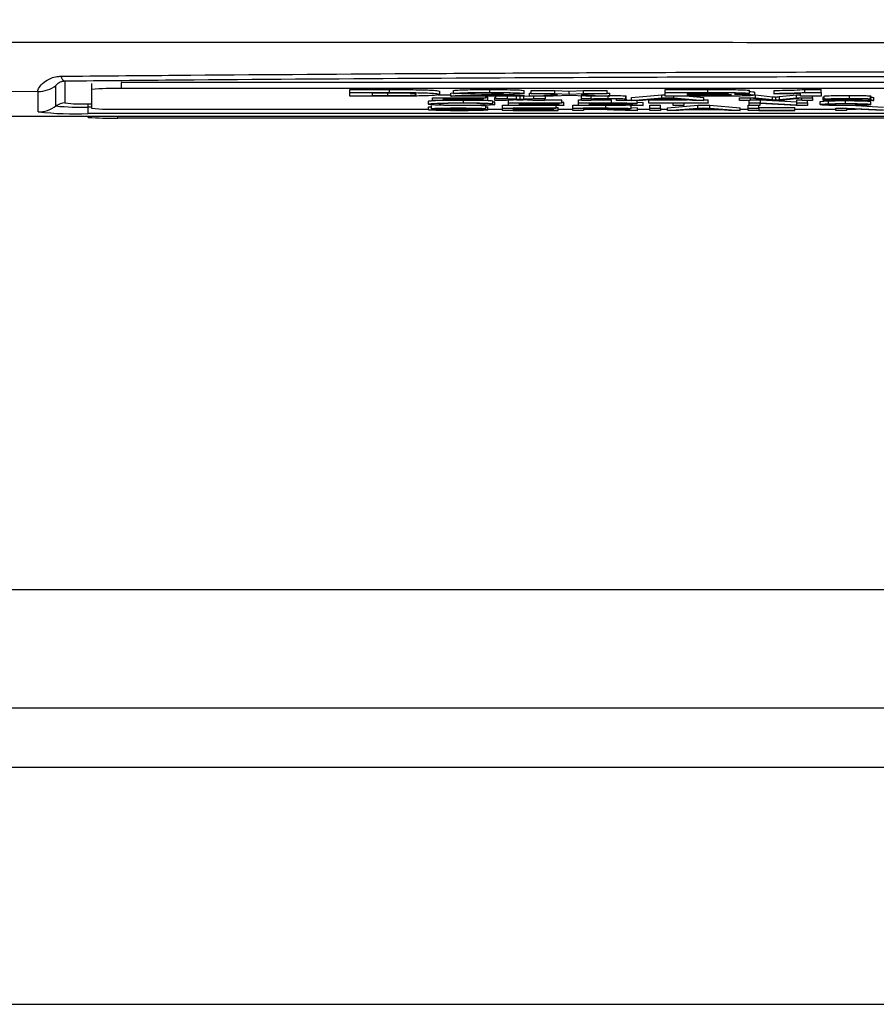
# Model space of a CAD drawing. Units: millimetres. Extents: x -5 to 599, y -5 to 425.
# Drawn here: x 107 to 112, y 237 to 243 of the extents above; entities that cross this region are included whole.
import ezdxf

# ---------------------------------------------------------------- set-up
doc = ezdxf.new("R2010")
doc.units = ezdxf.units.MM
doc.header["$PDSIZE"] = -1
doc.layers.add('DIMENSIONS', color=7, linetype='Continuous')
doc.styles.add('SLDTEXTSTYLE1', font='GOTHIC.TTF', dxfattribs={"width": 0.913})
doc.dimstyles.new('SLDDIMSTYLE3', dxfattribs={"dimtxt": 3.704167, "dimasz": 4.7625, "dimexe": 0, "dimexo": 0.0625, "dimgap": 0.926042, "dimtad": 1, "dimdec": 1, "dimlfac": 6, "dimrnd": 1e-09, "dimzin": 4, "dimdsep": 46, "dimtxsty": 'SLDTEXTSTYLE1', "dimsah": 1, "dimcen": 0.09, "dimadec": 0, "dimazin": 1, "dimtfac": 1, "dimtdec": 1, "dimtofl": 0, "dimtmove": 0, "dimatfit": 3, "dimfxl": 1, "dimfrac": 2, "dimtolj": 1, "dimtzin": 12, "dimarcsym": 0})

# ---------------------------------------------------------------- blocks, each defined once
blk = doc.blocks.new('_D_10')
at = {"layer": 'Defpoints', "color": 0}
for p in [(53.2559, 269.059), (53.2559, 237.3923), (174.0892, 237.3923)]:
    blk.add_point(p, dxfattribs=at)
at = {"layer": 'DIMENSIONS', "color": 0, "lineweight": -2}
for p, q in [((53.3184, 269.059), (174.0892, 269.059)), ((174.0892, 264.2965), (174.0892, 242.1548)), ((53.3184, 237.3923), (174.0892, 237.3923))]:
    blk.add_line(p, q, dxfattribs=at)
at = {"layer": 'DIMENSIONS', "color": 0}
for points in [[(174.883, 264.2965), (173.2955, 264.2965), (174.0892, 269.059)], [(173.2955, 242.1548), (174.883, 242.1548), (174.0892, 237.3923)]]:
    blk.add_solid(points, dxfattribs=at)
at = {"layer": 'DIMENSIONS', "color": 0, "insert": (168.3626, 253.2257), "char_height": 3.704167, "attachment_point": 2, "rotation": 90, "style": 'SLDTEXTSTYLE1'}
blk.add_mtext('\\A1;190.0 [7.48]', dxfattribs=at)

msp = doc.modelspace()

# ---------------------------------------------------------------- linework, layer by layer
at = {"color": 0, "linetype": 'Continuous', "lineweight": 25}
for p, q in [((107.1913, 242.5882), (107.1913, 242.4656)), ((107.5077, 242.5802), (107.5077, 242.5469)), ((117.1743, 242.5802), (107.5077, 242.5802)), ((107.0413, 242.5305), (106.8356, 242.5285)), ((107.0413, 242.4156), (107.0413, 242.5305)), ((107.1413, 242.4489), (107.1413, 242.5638)), ((107.341, 242.5744), (107.341, 242.5411)), ((107.341, 242.5411), (107.341, 242.4364)), ((117.1743, 242.5469), (107.5077, 242.5469)), ((108.7963, 242.5414), (109.0186, 242.5414)), ((108.7963, 242.5248), (108.7963, 242.5414)), ((108.7963, 242.5248), (109.0186, 242.5248)), ((108.7963, 242.5038), (108.7963, 242.5248)), ((108.974, 242.5212), (108.9208, 242.5212)), ((108.9208, 242.5212), (108.9208, 242.5074)), ((109.0089, 242.5074), (109.0089, 242.524)), ((109.0186, 242.5248), (109.0186, 242.5414)), ((109.3022, 242.5141), (109.3022, 242.5307)), ((109.3645, 242.5205), (109.38, 242.5224)), ((109.38, 242.5191), (109.38, 242.5357)), ((109.5833, 242.5248), (109.5833, 242.5414)), ((109.7769, 242.5189), (109.7769, 242.5356)), ((109.8159, 242.5357), (109.95, 242.5357)), ((109.8159, 242.5191), (109.8159, 242.5357)), ((109.95, 242.5357), (110.0312, 242.5317)), ((109.95, 242.5191), (109.95, 242.5357)), ((110.0312, 242.5317), (110.1106, 242.5357)), ((110.0312, 242.5151), (110.0312, 242.5317)), ((110.1106, 242.5357), (110.2439, 242.5357)), ((110.1106, 242.5191), (110.1106, 242.5357)), ((110.2439, 242.5191), (110.2439, 242.5357)), ((110.2439, 242.5213), (110.2595, 242.5205)), ((110.5708, 242.5414), (110.8117, 242.5414)), ((110.5708, 242.5248), (110.5708, 242.5414)), ((110.5708, 242.5248), (110.8117, 242.5248)), ((110.5708, 242.5038), (110.5708, 242.5248)), ((110.7649, 242.5212), (110.6953, 242.5212)), ((110.6953, 242.5212), (110.6953, 242.5166)), ((110.8117, 242.5248), (110.8117, 242.5414)), ((111.0455, 242.5196), (111.0455, 242.5362)), ((111.0767, 242.51), (111.0767, 242.5266)), ((111.1856, 242.5196), (111.1856, 242.5363)), ((111.357, 242.5414), (111.4502, 242.5414)), ((111.357, 242.5248), (111.357, 242.5414)), ((111.357, 242.5248), (111.4502, 242.5248)), ((111.4502, 242.5248), (111.4502, 242.5414)), ((111.4502, 242.5248), (111.4502, 242.5038)), ((109.0252, 242.5038), (108.7963, 242.5038)), ((108.9208, 242.5074), (109.0089, 242.5074)), ((109.2385, 242.4587), (109.2385, 242.4754)), ((109.2605, 242.4949), (109.5623, 242.4949)), ((109.2605, 242.48), (109.2605, 242.4949)), ((109.5733, 242.48), (109.2605, 242.48)), ((109.2915, 242.5116), (109.3645, 242.5116)), ((109.5623, 242.4932), (109.3209, 242.4932)), ((109.3209, 242.4932), (109.3209, 242.4886)), ((109.3209, 242.4886), (109.5459, 242.4886)), ((109.5459, 242.4869), (109.3209, 242.4869)), ((109.3209, 242.4869), (109.3209, 242.4817)), ((109.3209, 242.4817), (109.5733, 242.4817)), ((109.3645, 242.5038), (109.3645, 242.5205)), ((109.7769, 242.5038), (109.3645, 242.5038)), ((109.4968, 242.5185), (109.38, 242.5191)), ((109.4358, 242.4663), (109.4358, 242.48)), ((109.5413, 242.5074), (109.7769, 242.5074)), ((109.5459, 242.4886), (109.5459, 242.4932)), ((109.5459, 242.4886), (109.5459, 242.4869)), ((109.5623, 242.4949), (109.5623, 242.5038)), ((109.5623, 242.4983), (109.5733, 242.4983)), ((109.5623, 242.4949), (109.5623, 242.4932)), ((109.5733, 242.4817), (109.5733, 242.4983)), ((109.5733, 242.4817), (109.5733, 242.48)), ((109.6007, 242.462), (109.6007, 242.4786)), ((109.6007, 242.4727), (109.6117, 242.4726)), ((109.6117, 242.4966), (109.6172, 242.4969)), ((109.6117, 242.48), (109.6117, 242.4966)), ((109.6117, 242.48), (109.7215, 242.4854)), ((109.6775, 242.48), (109.6117, 242.48)), ((109.6117, 242.4559), (109.6117, 242.4726)), ((109.6172, 242.4909), (109.6172, 242.5038)), ((109.7215, 242.4854), (109.6172, 242.4909)), ((109.6172, 242.4909), (109.683, 242.4909)), ((109.7535, 242.4837), (109.6775, 242.48)), ((109.683, 242.4909), (109.683, 242.5038)), ((109.683, 242.4909), (109.7337, 242.4882)), ((109.6886, 242.4661), (109.6886, 242.4805)), ((109.6886, 242.4661), (109.9904, 242.4661)), ((109.6886, 242.4512), (109.6886, 242.4661)), ((109.7337, 242.4882), (109.7337, 242.5038)), ((109.7337, 242.4828), (109.7724, 242.4828)), ((109.765, 242.4831), (109.7535, 242.4837)), ((109.7537, 242.5038), (109.7553, 242.5038)), ((109.7553, 242.5038), (109.7569, 242.5038)), ((109.7553, 242.4871), (109.7553, 242.5038)), ((109.8258, 242.48), (109.765, 242.4831)), ((109.7763, 242.4881), (109.7763, 242.5038)), ((109.7763, 242.4881), (109.8312, 242.4909)), ((109.7769, 242.5074), (109.7769, 242.5038)), ((109.7769, 242.5048), (109.8081, 242.5064)), ((109.8969, 242.4909), (109.7872, 242.4854)), ((109.7872, 242.4854), (109.8916, 242.48)), ((109.8081, 242.5205), (109.8159, 242.5209)), ((109.8081, 242.5038), (109.8081, 242.5205)), ((109.8081, 242.5038), (109.9649, 242.5117)), ((109.9414, 242.5038), (109.8081, 242.5038)), ((109.8159, 242.5191), (109.95, 242.5191)), ((109.9649, 242.5117), (109.8159, 242.5191)), ((109.8916, 242.48), (109.8258, 242.48)), ((109.8312, 242.4909), (109.8312, 242.5038)), ((109.8312, 242.4909), (109.8969, 242.4909)), ((109.8916, 242.48), (109.8916, 242.4906)), ((109.8916, 242.4828), (109.9904, 242.4828)), ((109.8969, 242.4909), (109.8969, 242.5038)), ((110.0323, 242.5084), (109.9414, 242.5038)), ((109.95, 242.5191), (110.0312, 242.5151)), ((109.9904, 242.4661), (109.9904, 242.4828)), ((109.9904, 242.4695), (110.0014, 242.4695)), ((109.9904, 242.4661), (109.9904, 242.4644)), ((110.0014, 242.4529), (110.0014, 242.4695)), ((110.0312, 242.5151), (110.1106, 242.5191)), ((110.1253, 242.5038), (110.0323, 242.5084)), ((110.0837, 242.4828), (110.1001, 242.4828)), ((110.0837, 242.4661), (110.0837, 242.4828)), ((110.0837, 242.4512), (110.0837, 242.4661)), ((110.0837, 242.4661), (110.2694, 242.4661)), ((110.2439, 242.5191), (110.0986, 242.5117)), ((110.0986, 242.5117), (110.2595, 242.5038)), ((110.1001, 242.4909), (110.1001, 242.5051)), ((110.1001, 242.48), (110.1001, 242.4909)), ((110.1001, 242.4909), (110.155, 242.4909)), ((110.155, 242.48), (110.1001, 242.48)), ((110.1106, 242.5191), (110.2439, 242.5191)), ((110.2595, 242.5038), (110.1253, 242.5038)), ((110.155, 242.4909), (110.155, 242.5038)), ((110.155, 242.4909), (110.155, 242.4894)), ((110.155, 242.4858), (110.155, 242.48)), ((110.155, 242.4828), (110.2694, 242.4828)), ((110.2503, 242.4911), (110.2503, 242.5038)), ((110.2595, 242.5038), (110.2595, 242.5205)), ((110.2694, 242.4661), (110.2694, 242.4828)), ((110.2977, 242.48), (110.2977, 242.4865)), ((110.3526, 242.48), (110.2977, 242.48)), ((110.3498, 242.4884), (110.3498, 242.5051)), ((110.3526, 242.4866), (110.3526, 242.5033)), ((110.3526, 242.4866), (110.3526, 242.48)), ((110.3818, 242.4966), (110.5518, 242.5116)), ((110.3818, 242.48), (110.3818, 242.4966)), ((110.3818, 242.48), (110.5518, 242.4949)), ((110.4459, 242.48), (110.3818, 242.48)), ((110.413, 242.4621), (110.413, 242.4787)), ((110.413, 242.4699), (110.448, 242.4678)), ((110.4946, 242.4846), (110.4459, 242.48)), ((110.448, 242.4512), (110.448, 242.4678)), ((110.4788, 242.4828), (110.6961, 242.4828)), ((110.4788, 242.4661), (110.4788, 242.4828)), ((110.4788, 242.4661), (110.8136, 242.4661)), ((110.4788, 242.4644), (110.4788, 242.4661)), ((110.6771, 242.4846), (110.4946, 242.4846)), ((110.5566, 242.4904), (110.5128, 242.4863)), ((110.5128, 242.4863), (110.6589, 242.4863)), ((110.5518, 242.5116), (110.5708, 242.5116)), ((110.5518, 242.4949), (110.5518, 242.5116)), ((110.5518, 242.4949), (110.6199, 242.4949)), ((110.7763, 242.5038), (110.5708, 242.5038)), ((110.6589, 242.4863), (110.6173, 242.4902)), ((110.6199, 242.4949), (110.6199, 242.5038)), ((110.6199, 242.4949), (110.7898, 242.48)), ((110.7258, 242.48), (110.6771, 242.4846)), ((110.6953, 242.5166), (110.7748, 242.5166)), ((110.7903, 242.5131), (110.6953, 242.5131)), ((110.6953, 242.5131), (110.6953, 242.5074)), ((110.6953, 242.5074), (110.8043, 242.5074)), ((110.7077, 242.5038), (110.7898, 242.4966)), ((110.7898, 242.48), (110.7258, 242.48)), ((110.7898, 242.48), (110.7898, 242.4966)), ((110.7898, 242.4828), (110.8136, 242.4828)), ((110.8136, 242.4661), (110.8136, 242.4828)), ((110.8136, 242.4661), (110.8136, 242.4644)), ((110.9892, 242.48), (110.9892, 242.4949)), ((110.9892, 242.4949), (111.08, 242.4949)), ((111.0495, 242.48), (110.9892, 242.48)), ((111.0441, 242.4661), (111.0441, 242.48)), ((111.0441, 242.4661), (111.1079, 242.4661)), ((111.0441, 242.4512), (111.0441, 242.4661)), ((111.1631, 242.48), (111.0495, 242.4926)), ((111.0495, 242.4926), (111.0495, 242.48)), ((111.0495, 242.4828), (111.1079, 242.4828)), ((111.0767, 242.5116), (111.08, 242.5116)), ((111.08, 242.5116), (111.1757, 242.5011)), ((111.08, 242.4949), (111.08, 242.5116)), ((111.08, 242.4949), (111.1757, 242.4844)), ((111.1079, 242.4828), (111.313, 242.4716)), ((111.1079, 242.4661), (111.1079, 242.4828)), ((111.1079, 242.4661), (111.313, 242.455)), ((111.2262, 242.48), (111.1631, 242.48)), ((111.1757, 242.4844), (111.1757, 242.5011)), ((111.1856, 242.5161), (111.1856, 242.5196)), ((111.195, 242.4822), (111.195, 242.4989)), ((111.216, 242.5013), (111.3107, 242.5116)), ((111.216, 242.4846), (111.216, 242.5013)), ((111.216, 242.4846), (111.3107, 242.4949)), ((111.3404, 242.4926), (111.2262, 242.48)), ((111.3107, 242.5116), (111.3335, 242.5116)), ((111.3107, 242.4949), (111.3107, 242.5116)), ((111.3107, 242.4949), (111.4008, 242.4949)), ((111.313, 242.4828), (111.3404, 242.4828)), ((111.313, 242.4661), (111.313, 242.4828)), ((111.313, 242.4661), (111.3733, 242.4661)), ((111.313, 242.455), (111.313, 242.4661)), ((111.3335, 242.5038), (111.3335, 242.5191)), ((111.4502, 242.5038), (111.3335, 242.5038)), ((111.3404, 242.48), (111.3404, 242.4926)), ((111.4008, 242.48), (111.3404, 242.48)), ((111.3733, 242.4661), (111.3733, 242.48)), ((111.3733, 242.4661), (111.3733, 242.4512)), ((111.4008, 242.4949), (111.4008, 242.5038)), ((111.4008, 242.4949), (111.4008, 242.48)), ((111.4447, 242.4566), (111.4447, 242.4733)), ((111.4611, 242.4829), (111.4611, 242.4995)), ((111.4666, 242.4878), (111.4666, 242.5045)), ((111.5215, 242.4876), (111.4666, 242.4878)), ((111.4917, 242.4611), (111.4917, 242.4777)), ((111.5875, 242.4623), (111.5875, 242.4789)), ((111.6084, 242.4911), (111.6084, 242.5077)), ((111.6694, 242.4869), (111.6694, 242.4874)), ((111.6694, 242.4846), (111.6697, 242.4851)), ((111.7465, 242.48), (111.6916, 242.48)), ((111.7274, 242.4887), (111.7274, 242.5053)), ((111.73, 242.487), (111.73, 242.5037)), ((111.73, 242.487), (111.73, 242.4847)), ((111.73, 242.4568), (111.73, 242.4734)), ((111.7465, 242.48), (111.7465, 242.4966)), ((107.3226, 242.4426), (107.3226, 242.461)), ((107.3226, 242.461), (107.341, 242.461)), ((107.3226, 242.4058), (107.3226, 242.4426)), ((107.341, 242.4426), (107.3226, 242.4426)), ((107.5077, 242.4306), (109.2385, 242.4306)), ((109.2385, 242.4442), (109.255, 242.4442)), ((109.2385, 242.4275), (109.2385, 242.4442)), ((109.2385, 242.4275), (109.2989, 242.4275)), ((109.255, 242.4334), (109.255, 242.4501)), ((109.5623, 242.4331), (109.502, 242.4331)), ((109.6007, 242.462), (109.5404, 242.4615)), ((109.5514, 242.4564), (109.5514, 242.4616)), ((109.5514, 242.4564), (109.6117, 242.4559)), ((109.5623, 242.4331), (109.5623, 242.4497)), ((109.5733, 242.4266), (109.5733, 242.4433)), ((109.5733, 242.4306), (109.6556, 242.4306)), ((109.6556, 242.454), (109.6886, 242.454)), ((109.6556, 242.4373), (109.6556, 242.454)), ((109.6556, 242.4224), (109.6556, 242.4373)), ((109.6556, 242.4373), (109.9575, 242.4373)), ((109.9684, 242.4224), (109.6556, 242.4224)), ((110.0014, 242.4512), (109.6886, 242.4512)), ((109.9575, 242.4356), (109.716, 242.4356)), ((109.716, 242.4356), (109.716, 242.431)), ((109.716, 242.431), (109.941, 242.431)), ((109.941, 242.4293), (109.716, 242.4293)), ((109.716, 242.4293), (109.716, 242.4241)), ((109.716, 242.4241), (109.9684, 242.4241)), ((109.9904, 242.4644), (109.7489, 242.4644)), ((109.7489, 242.4644), (109.7489, 242.4598)), ((109.7489, 242.4598), (109.9739, 242.4598)), ((109.9739, 242.4581), (109.7489, 242.4581)), ((109.7489, 242.4581), (109.7489, 242.4529)), ((109.7489, 242.4529), (110.0014, 242.4529)), ((109.941, 242.431), (109.941, 242.4356)), ((109.941, 242.431), (109.941, 242.4293)), ((109.9575, 242.4373), (109.9575, 242.4512)), ((109.9575, 242.4407), (109.9684, 242.4407)), ((109.9575, 242.4373), (109.9575, 242.4356)), ((109.9684, 242.4241), (109.9684, 242.4407)), ((109.9684, 242.4306), (110.0508, 242.4306)), ((109.9684, 242.4241), (109.9684, 242.4224)), ((109.9739, 242.4598), (109.9739, 242.4644)), ((109.9739, 242.4598), (109.9739, 242.4581)), ((110.0014, 242.4529), (110.0014, 242.4512)), ((110.0508, 242.454), (110.0837, 242.454)), ((110.0508, 242.4373), (110.0508, 242.454)), ((110.0508, 242.4224), (110.0508, 242.4373)), ((110.0508, 242.4373), (110.2365, 242.4373)), ((110.1111, 242.4224), (110.0508, 242.4224)), ((110.144, 242.4512), (110.0837, 242.4512)), ((110.2387, 242.4356), (110.1111, 242.4356)), ((110.1111, 242.4356), (110.1111, 242.4308)), ((110.1111, 242.4308), (110.2258, 242.4308)), ((110.1729, 242.4291), (110.1111, 242.4291)), ((110.1111, 242.4291), (110.1111, 242.4224)), ((110.2716, 242.4644), (110.144, 242.4644)), ((110.144, 242.4644), (110.144, 242.4596)), ((110.144, 242.4596), (110.2587, 242.4596)), ((110.2059, 242.4579), (110.144, 242.4579)), ((110.144, 242.4579), (110.144, 242.4512)), ((110.144, 242.454), (110.2365, 242.454)), ((110.2258, 242.4308), (110.2258, 242.4356)), ((110.2365, 242.4373), (110.2365, 242.454)), ((110.2587, 242.4596), (110.2587, 242.4644)), ((110.3459, 242.4224), (110.2926, 242.4255)), ((110.3788, 242.4512), (110.3255, 242.4543)), ((110.3449, 242.4265), (110.4151, 242.4224)), ((110.4151, 242.4224), (110.3459, 242.4224)), ((110.3719, 242.4515), (110.38, 242.4499)), ((110.3778, 242.4553), (110.448, 242.4512)), ((110.448, 242.4512), (110.3788, 242.4512)), ((110.38, 242.4333), (110.38, 242.4499)), ((110.38, 242.4411), (110.4151, 242.439)), ((110.4151, 242.4224), (110.4151, 242.439)), ((110.4151, 242.4306), (110.4843, 242.4306)), ((110.616, 242.4644), (110.4788, 242.4644)), ((110.4843, 242.454), (110.5447, 242.454)), ((110.4843, 242.4373), (110.4843, 242.454)), ((110.4843, 242.4373), (110.5447, 242.4373)), ((110.4843, 242.4224), (110.4843, 242.4373)), ((110.5447, 242.4224), (110.4843, 242.4224)), ((110.5447, 242.4373), (110.5447, 242.454)), ((110.5447, 242.4373), (110.5447, 242.4224)), ((110.5447, 242.4306), (110.5849, 242.4306)), ((110.5849, 242.439), (110.7548, 242.454)), ((110.5849, 242.4224), (110.5849, 242.439)), ((110.5849, 242.4224), (110.7548, 242.4373)), ((110.6489, 242.4224), (110.5849, 242.4224)), ((110.616, 242.4512), (110.616, 242.4644)), ((110.6764, 242.4512), (110.616, 242.4512)), ((110.6976, 242.427), (110.6489, 242.4224)), ((110.8136, 242.4644), (110.6764, 242.4644)), ((110.6764, 242.4644), (110.6764, 242.4512)), ((110.8801, 242.427), (110.6976, 242.427)), ((110.7596, 242.4328), (110.7158, 242.4287)), ((110.7158, 242.4287), (110.8619, 242.4287)), ((110.7548, 242.454), (110.8229, 242.454)), ((110.7548, 242.4373), (110.7548, 242.454)), ((110.7548, 242.4373), (110.8229, 242.4373)), ((110.8619, 242.4287), (110.8203, 242.4326)), ((110.8229, 242.454), (110.9929, 242.439)), ((110.8229, 242.4373), (110.8229, 242.454)), ((110.8229, 242.4373), (110.9929, 242.4224)), ((110.9288, 242.4224), (110.8801, 242.427)), ((110.9929, 242.4224), (110.9288, 242.4224)), ((110.9929, 242.4224), (110.9929, 242.439)), ((110.9929, 242.4306), (111.0386, 242.4306)), ((111.0386, 242.454), (111.0441, 242.454)), ((111.0386, 242.4373), (111.0386, 242.454)), ((111.0386, 242.4373), (111.0989, 242.4373)), ((111.0386, 242.4224), (111.0386, 242.4373)), ((111.302, 242.4224), (111.0386, 242.4224)), ((111.1044, 242.4512), (111.0441, 242.4512)), ((111.0989, 242.4373), (111.0989, 242.4512)), ((111.0989, 242.4407), (111.302, 242.4407)), ((111.0989, 242.4373), (111.0989, 242.4241)), ((111.0989, 242.4241), (111.302, 242.4241)), ((111.3095, 242.4512), (111.1044, 242.4623)), ((111.1044, 242.4623), (111.1044, 242.4512)), ((111.302, 242.4241), (111.302, 242.4407)), ((111.302, 242.4306), (111.5325, 242.4306)), ((111.302, 242.4241), (111.302, 242.4224)), ((111.3733, 242.4512), (111.3095, 242.4512)), ((111.5325, 242.4373), (111.5963, 242.4373)), ((111.5325, 242.4224), (111.5325, 242.4373)), ((111.5928, 242.4224), (111.5325, 242.4224)), ((111.7979, 242.4224), (111.5928, 242.4335)), ((111.5928, 242.4335), (111.5928, 242.4224)), ((111.5928, 242.4306), (111.6464, 242.4306)), ((111.5963, 242.4373), (111.8014, 242.4262)), ((111.644, 242.4514), (111.8014, 242.4428)), ((106.7944, 242.3923), (117.8507, 242.3923)), ((106.7946, 242.3923), (117.8505, 242.3923)), ((117.3226, 242.4058), (107.3226, 242.4058)), ((107.3226, 242.3847), (107.3226, 242.3923)), ((107.4892, 242.3804), (107.4892, 242.3923)), ((117.1559, 242.3804), (107.4892, 242.3804)), ((158.0892, 239.7257), (46.4226, 239.7257)), ((158.0892, 239.059), (46.4226, 239.059)), ((158.0892, 238.7257), (46.4226, 238.7257))]:
    msp.add_line(p, q, dxfattribs=at)
for centre, radius, start, end in [((107.2073, 242.6239), 0.0392, 191.4311, 245.757), ((107.0413, 242.6972), 0.1667, 269.9983, 306.8507), ((107.4661, 241.3487), 1.199, 88.0109, 95.9867), ((107.1913, 242.3822), 0.0834, 89.9983, 126.8507), ((107.2898, 243.4051), 0.9447, 264.0133, 271.9891), ((107.0413, 242.5823), 0.1667, 269.9983, 306.8507), ((107.2523, 244.4283), 2.0238, 264.0133, 271.9891), ((107.2773, 243.7462), 1.3044, 264.0133, 271.9891), ((107.4661, 243.6289), 1.199, 264.0133, 271.9891), ((107.4476, 243.9754), 1.5955, 265.5056, 271.4954)]:
    msp.add_arc(centre, radius, start, end, dxfattribs=at)
for points, knots in [([(106.7172, 242.808), (107.1124, 242.8082), (107.9029, 242.8086), (109.1106, 242.8081), (110.3342, 242.8073), (111.6507, 242.8066), (112.9681, 242.8066), (114.2778, 242.8073), (115.5022, 242.808), (116.7211, 242.8086), (117.5257, 242.8082), (117.928, 242.808)], [0, 0, 0, 0, 0.107841, 0.215668, 0.324819, 0.433958, 0.564023, 0.672254, 0.780496, 0.890241, 1, 1, 1, 1]), ([(107.169, 242.6161), (107.3851, 242.6181), (108.0347, 242.6238), (109.1305, 242.6317), (110.6146, 242.639), (112.2717, 242.642), (114.0843, 242.6388), (115.8262, 242.6302), (116.9446, 242.6207), (117.4762, 242.6161)], [0, 0, 0, 0, 0.06413, 0.192792, 0.32143, 0.494985, 0.669011, 0.84267, 1, 1, 1, 1]), ([(107.0413, 242.5305), (107.0405, 242.5311), (107.0373, 242.5339), (107.0432, 242.5504), (107.0688, 242.5805), (107.1053, 242.6038), (107.1411, 242.6146), (107.1613, 242.6157), (107.169, 242.6161)], [0, 0, 0, 0, 0.097717, 0.397725, 0.634931, 0.82649, 0.93421, 1, 1, 1, 1]), ([(107.1913, 242.5882), (107.1862, 242.5877), (107.179, 242.587), (107.1676, 242.5838), (107.1559, 242.5783), (107.1457, 242.5704), (107.1417, 242.5655), (107.1413, 242.5641), (107.1413, 242.5638)], [0, 0, 0, 0, 0.094869, 0.1361553, 0.3211658, 0.5696487, 0.8947263, 1, 1, 1, 1]), ([(117.4539, 242.5882), (116.9242, 242.5927), (115.8105, 242.6022), (114.0762, 242.6108), (112.2722, 242.614), (110.6228, 242.611), (109.1451, 242.6036), (108.0537, 242.5959), (107.4066, 242.5901), (107.1913, 242.5882)], [0, 0, 0, 0, 0.157443, 0.331029, 0.504983, 0.678465, 0.807125, 0.935809, 1, 1, 1, 1]), ([(109.0693, 242.521), (109.0516, 242.5211), (109.0199, 242.5212), (108.988, 242.5212), (108.974, 242.5212)], [0, 0, 0, 0, 0.559752, 1, 1, 1, 1]), ([(109.0186, 242.5414), (109.0645, 242.5414), (109.1557, 242.5413), (109.2573, 242.5383), (109.2981, 242.5344), (109.3008, 242.532), (109.3022, 242.5307)], [0, 0, 0, 0, 0.280516, 0.558298, 0.778782, 1, 1, 1, 1]), ([(109.0186, 242.5248), (109.0645, 242.5247), (109.1557, 242.5247), (109.2573, 242.5216), (109.2981, 242.5178), (109.3008, 242.5153), (109.3022, 242.5141)], [0, 0, 0, 0, 0.280516, 0.558298, 0.778782, 1, 1, 1, 1]), ([(109.1699, 242.5142), (109.1694, 242.5158), (109.1687, 242.5181), (109.1199, 242.5204), (109.0862, 242.5208), (109.0693, 242.521)], [0, 0, 0, 0, 0.560182, 0.780101, 1, 1, 1, 1]), ([(109.38, 242.5357), (109.3853, 242.5366), (109.3958, 242.5385), (109.4689, 242.5411), (109.5399, 242.5413), (109.5833, 242.5414)], [0, 0, 0, 0, 0.281265, 0.560565, 1, 1, 1, 1]), ([(109.38, 242.5191), (109.3853, 242.52), (109.3958, 242.5219), (109.4689, 242.5244), (109.5399, 242.5246), (109.5833, 242.5248)], [0, 0, 0, 0, 0.281265, 0.560565, 1, 1, 1, 1]), ([(109.5808, 242.5215), (109.5681, 242.5215), (109.5427, 242.5214), (109.5047, 242.5204), (109.4998, 242.5192), (109.4968, 242.5185)], [0, 0, 0, 0, 0.2814149, 0.5607359, 1, 1, 1, 1]), ([(109.6602, 242.5187), (109.6595, 242.5192), (109.658, 242.52), (109.6368, 242.521), (109.6089, 242.5214), (109.5902, 242.5215), (109.5808, 242.5215)], [0, 0, 0, 0, 0.280349, 0.558515, 0.779047, 1, 1, 1, 1]), ([(109.5833, 242.5414), (109.6103, 242.5414), (109.6641, 242.5413), (109.7297, 242.5398), (109.7698, 242.5378), (109.7746, 242.5363), (109.7769, 242.5356)], [0, 0, 0, 0, 0.280767, 0.559545, 0.779936, 1, 1, 1, 1]), ([(109.5833, 242.5248), (109.6103, 242.5247), (109.6641, 242.5246), (109.7297, 242.5232), (109.7698, 242.5211), (109.7746, 242.5197), (109.7769, 242.5189)], [0, 0, 0, 0, 0.280767, 0.5595449, 0.7799363, 1, 1, 1, 1]), ([(110.9288, 242.519), (110.9281, 242.5193), (110.9269, 242.5198), (110.9118, 242.5206), (110.8902, 242.5211), (110.8397, 242.5212), (110.7981, 242.5212), (110.7649, 242.5212)], [0, 0, 0, 0, 0.124773, 0.249236, 0.373749, 0.498711, 1, 1, 1, 1]), ([(110.8117, 242.5414), (110.8663, 242.5415), (110.9483, 242.5415), (111.0197, 242.5393), (111.0426, 242.5376), (111.0445, 242.5367), (111.0455, 242.5362)], [0, 0, 0, 0, 0.499726, 0.748942, 0.874458, 1, 1, 1, 1]), ([(110.8117, 242.5248), (110.8663, 242.5248), (110.9483, 242.5249), (111.0197, 242.5226), (111.0426, 242.5209), (111.0445, 242.52), (111.0455, 242.5196)], [0, 0, 0, 0, 0.499726, 0.748942, 0.874458, 1, 1, 1, 1]), ([(111.0455, 242.5298), (111.0481, 242.5297), (111.0614, 242.5293), (111.0732, 242.5282), (111.0755, 242.5271), (111.0767, 242.5266)], [0, 0, 0, 0, 0.104557, 0.551978, 1, 1, 1, 1]), ([(111.1856, 242.5363), (111.2263, 242.5369), (111.2988, 242.538), (111.3392, 242.5404), (111.357, 242.5414)], [0, 0, 0, 0, 0.561037, 1, 1, 1, 1]), ([(111.1856, 242.5196), (111.2263, 242.5202), (111.2988, 242.5214), (111.3392, 242.5237), (111.357, 242.5248)], [0, 0, 0, 0, 0.561037, 1, 1, 1, 1]), ([(109.0089, 242.5074), (109.0342, 242.5074), (109.0721, 242.5074), (109.1192, 242.5081), (109.1691, 242.5101), (109.1695, 242.5124), (109.1699, 242.5142)], [0, 0, 0, 0, 0.2511807, 0.3764788, 0.5014446, 1, 1, 1, 1]), ([(109.3022, 242.5141), (109.2992, 242.5126), (109.2934, 242.5096), (109.2298, 242.5058), (109.1271, 242.504), (109.0592, 242.5039), (109.0252, 242.5038)], [0, 0, 0, 0, 0.280642, 0.559472, 0.779057, 1, 1, 1, 1]), ([(109.2385, 242.4754), (109.2394, 242.4765), (109.2408, 242.4782), (109.269, 242.4795), (109.2786, 242.48)], [0, 0, 0, 0, 0.659444, 1, 1, 1, 1]), ([(109.2385, 242.4587), (109.2409, 242.4598), (109.2455, 242.462), (109.2932, 242.4646), (109.3632, 242.4661), (109.4116, 242.4662), (109.4358, 242.4663)], [0, 0, 0, 0, 0.280492, 0.55957, 0.779615, 1, 1, 1, 1]), ([(109.3645, 242.5038), (109.3706, 242.5049), (109.383, 242.5069), (109.4475, 242.5099), (109.5035, 242.5117), (109.5377, 242.5128)], [0, 0, 0, 0, 0.279473, 0.559274, 1, 1, 1, 1]), ([(109.4358, 242.4663), (109.4567, 242.4662), (109.4986, 242.4661), (109.55, 242.4651), (109.5844, 242.4636), (109.5953, 242.4625), (109.6007, 242.462)], [0, 0, 0, 0, 0.280081, 0.559449, 0.779549, 1, 1, 1, 1]), ([(109.5377, 242.5128), (109.5566, 242.5134), (109.5902, 242.5145), (109.6203, 242.5157), (109.6336, 242.5162)], [0, 0, 0, 0, 0.5602, 1, 1, 1, 1]), ([(109.6381, 242.5109), (109.6263, 242.5105), (109.607, 242.5099), (109.5805, 242.509), (109.5583, 242.5083), (109.547, 242.5077), (109.5413, 242.5074)], [0, 0, 0, 0, 0.340053, 0.560089, 0.780125, 1, 1, 1, 1]), ([(109.5665, 242.4809), (109.5719, 242.4806), (109.5883, 242.48), (109.5958, 242.4792), (109.6007, 242.4786)], [0, 0, 0, 0, 0.332979, 1, 1, 1, 1]), ([(109.6336, 242.5162), (109.6418, 242.5166), (109.6564, 242.5174), (109.659, 242.5183), (109.6602, 242.5187)], [0, 0, 0, 0, 0.560032, 1, 1, 1, 1]), ([(109.7769, 242.5189), (109.774, 242.518), (109.7681, 242.5162), (109.7177, 242.5134), (109.6683, 242.5118), (109.6381, 242.5109)], [0, 0, 0, 0, 0.279259, 0.559231, 1, 1, 1, 1]), ([(109.7337, 242.4882), (109.7377, 242.488), (109.7449, 242.4876), (109.7521, 242.4873), (109.7553, 242.4871)], [0, 0, 0, 0, 0.559998, 1, 1, 1, 1]), ([(109.7553, 242.4871), (109.7592, 242.4873), (109.7662, 242.4876), (109.7732, 242.488), (109.7763, 242.4881)], [0, 0, 0, 0, 0.56, 1, 1, 1, 1]), ([(110.155, 242.4894), (110.1614, 242.4896), (110.1743, 242.4902), (110.2068, 242.4909), (110.2338, 242.491), (110.2503, 242.4911)], [0, 0, 0, 0, 0.280554, 0.560815, 1, 1, 1, 1]), ([(110.235, 242.4893), (110.2258, 242.4893), (110.2075, 242.4893), (110.1826, 242.4888), (110.1564, 242.4877), (110.1556, 242.4866), (110.155, 242.4858)], [0, 0, 0, 0, 0.187273, 0.374362, 0.56054, 1, 1, 1, 1]), ([(110.2977, 242.4865), (110.2976, 242.4869), (110.2975, 242.4876), (110.2862, 242.4887), (110.2611, 242.4893), (110.2437, 242.4893), (110.235, 242.4893)], [0, 0, 0, 0, 0.28168, 0.559785, 0.779587, 1, 1, 1, 1]), ([(110.2503, 242.5077), (110.2631, 242.5077), (110.2886, 242.5076), (110.3215, 242.507), (110.342, 242.5061), (110.3472, 242.5054), (110.3498, 242.5051)], [0, 0, 0, 0, 0.280216, 0.559971, 0.779636, 1, 1, 1, 1]), ([(110.2503, 242.4911), (110.2631, 242.491), (110.2886, 242.491), (110.3215, 242.4904), (110.342, 242.4895), (110.3472, 242.4888), (110.3498, 242.4884)], [0, 0, 0, 0, 0.280216, 0.559971, 0.779636, 1, 1, 1, 1]), ([(110.2694, 242.4661), (110.2891, 242.4661), (110.3283, 242.4661), (110.3811, 242.4653), (110.4083, 242.4637), (110.4114, 242.4626), (110.413, 242.4621)], [0, 0, 0, 0, 0.281671, 0.559202, 0.779411, 1, 1, 1, 1]), ([(110.3398, 242.4824), (110.3559, 242.4823), (110.373, 242.4821), (110.3813, 242.4816), (110.3818, 242.4816)], [0, 0, 0, 0, 0.941564, 1, 1, 1, 1]), ([(110.3498, 242.5051), (110.3508, 242.5048), (110.3526, 242.5042), (110.3526, 242.5036), (110.3526, 242.5033)], [0, 0, 0, 0, 0.559791, 1, 1, 1, 1]), ([(110.3498, 242.4884), (110.3508, 242.4881), (110.3526, 242.4875), (110.3526, 242.4869), (110.3526, 242.4866)], [0, 0, 0, 0, 0.559791, 1, 1, 1, 1]), ([(110.5858, 242.4932), (110.5817, 242.4926), (110.5744, 242.4917), (110.562, 242.4908), (110.5566, 242.4904)], [0, 0, 0, 0, 0.559915, 1, 1, 1, 1]), ([(110.6173, 242.4902), (110.6114, 242.4908), (110.6009, 242.4918), (110.5904, 242.4927), (110.5858, 242.4932)], [0, 0, 0, 0, 0.560002, 1, 1, 1, 1]), ([(110.7748, 242.5166), (110.7914, 242.5166), (110.8208, 242.5166), (110.8503, 242.5167), (110.8632, 242.5167)], [0, 0, 0, 0, 0.560066, 1, 1, 1, 1]), ([(110.9465, 242.5041), (110.9148, 242.504), (110.8582, 242.5038), (110.8013, 242.5038), (110.7763, 242.5038)], [0, 0, 0, 0, 0.559786, 1, 1, 1, 1]), ([(110.9444, 242.5102), (110.9439, 242.5105), (110.943, 242.511), (110.9319, 242.5119), (110.9139, 242.5125), (110.8671, 242.5132), (110.8244, 242.5131), (110.7903, 242.5131)], [0, 0, 0, 0, 0.125168, 0.250022, 0.374839, 0.499742, 1, 1, 1, 1]), ([(110.8043, 242.5074), (110.8362, 242.5073), (110.8762, 242.5072), (110.9184, 242.508), (110.9339, 242.5086), (110.9432, 242.5093), (110.944, 242.5099), (110.9444, 242.5102)], [0, 0, 0, 0, 0.50018, 0.624975, 0.74991, 0.874826, 1, 1, 1, 1]), ([(110.8632, 242.5167), (110.8727, 242.5167), (110.8916, 242.5169), (110.9146, 242.5174), (110.9272, 242.5182), (110.9283, 242.5187), (110.9288, 242.519)], [0, 0, 0, 0, 0.280529, 0.55997, 0.779715, 1, 1, 1, 1]), ([(111.0767, 242.51), (111.0749, 242.5092), (111.0715, 242.5077), (111.0377, 242.5059), (110.9953, 242.5046), (110.9628, 242.5043), (110.9465, 242.5041)], [0, 0, 0, 0, 0.280043, 0.559673, 0.779965, 1, 1, 1, 1]), ([(111.0455, 242.5196), (111.0442, 242.519), (111.0415, 242.518), (111.0151, 242.5163), (110.9821, 242.5155), (110.962, 242.5151)], [0, 0, 0, 0, 0.280844, 0.561549, 1, 1, 1, 1]), ([(110.962, 242.5151), (110.9797, 242.5149), (111.015, 242.5144), (111.0531, 242.5131), (111.0739, 242.5115), (111.0757, 242.5105), (111.0767, 242.51)], [0, 0, 0, 0, 0.280055, 0.559635, 0.77967, 1, 1, 1, 1]), ([(111.1757, 242.5011), (111.1793, 242.5007), (111.1859, 242.4999), (111.1922, 242.4992), (111.195, 242.4989)], [0, 0, 0, 0, 0.560002, 1, 1, 1, 1]), ([(111.1757, 242.4844), (111.1793, 242.484), (111.1859, 242.4833), (111.1922, 242.4825), (111.195, 242.4822)], [0, 0, 0, 0, 0.5600019, 1, 1, 1, 1]), ([(111.3335, 242.5191), (111.3083, 242.5183), (111.2633, 242.5171), (111.2094, 242.5164), (111.1856, 242.5161)], [0, 0, 0, 0, 0.559758, 1, 1, 1, 1]), ([(111.195, 242.4989), (111.1988, 242.4993), (111.2057, 242.5001), (111.2128, 242.5009), (111.216, 242.5013)], [0, 0, 0, 0, 0.5599969, 1, 1, 1, 1]), ([(111.195, 242.4822), (111.1988, 242.4827), (111.2057, 242.4835), (111.2128, 242.4843), (111.216, 242.4846)], [0, 0, 0, 0, 0.559997, 1, 1, 1, 1]), ([(111.4447, 242.4733), (111.4459, 242.4742), (111.4481, 242.4759), (111.4784, 242.4772), (111.4917, 242.4777)], [0, 0, 0, 0, 0.560963, 1, 1, 1, 1]), ([(111.4611, 242.4829), (111.4623, 242.4833), (111.4647, 242.4841), (111.4888, 242.4853), (111.5168, 242.4857), (111.5338, 242.486)], [0, 0, 0, 0, 0.280458, 0.560983, 1, 1, 1, 1]), ([(111.5635, 242.4798), (111.5492, 242.4798), (111.5206, 242.4799), (111.4851, 242.4806), (111.4641, 242.4817), (111.4621, 242.4825), (111.4611, 242.4829)], [0, 0, 0, 0, 0.280815, 0.55969, 0.779696, 1, 1, 1, 1]), ([(111.4666, 242.5045), (111.4716, 242.5051), (111.4817, 242.5063), (111.5358, 242.5076), (111.5808, 242.5077), (111.6084, 242.5077)], [0, 0, 0, 0, 0.28043, 0.559303, 1, 1, 1, 1]), ([(111.4666, 242.4878), (111.4716, 242.4884), (111.4817, 242.4896), (111.5358, 242.4909), (111.5808, 242.491), (111.6084, 242.4911)], [0, 0, 0, 0, 0.28043, 0.559303, 1, 1, 1, 1]), ([(111.4917, 242.4777), (111.508, 242.4781), (111.537, 242.4788), (111.5721, 242.4789), (111.5875, 242.4789)], [0, 0, 0, 0, 0.559033, 1, 1, 1, 1]), ([(111.5871, 242.4845), (111.5715, 242.4845), (111.5519, 242.4844), (111.5312, 242.484), (111.5228, 242.4837), (111.5171, 242.4834), (111.5164, 242.4831), (111.516, 242.483)], [0, 0, 0, 0, 0.50028, 0.625326, 0.750269, 0.875147, 1, 1, 1, 1]), ([(111.516, 242.483), (111.5166, 242.4828), (111.5178, 242.4824), (111.5274, 242.482), (111.5463, 242.4816), (111.5638, 242.4815), (111.576, 242.4815)], [0, 0, 0, 0, 0.186565, 0.373467, 0.560613, 1, 1, 1, 1]), ([(111.5985, 242.4893), (111.5891, 242.4893), (111.5705, 242.4893), (111.5446, 242.489), (111.5287, 242.4884), (111.5239, 242.4879), (111.5215, 242.4876)], [0, 0, 0, 0, 0.280855, 0.559751, 0.7795, 1, 1, 1, 1]), ([(111.5338, 242.486), (111.5422, 242.486), (111.5571, 242.4861), (111.5723, 242.4862), (111.5789, 242.4862)], [0, 0, 0, 0, 0.559918, 1, 1, 1, 1]), ([(111.6752, 242.4813), (111.6564, 242.4808), (111.623, 242.4799), (111.5817, 242.4798), (111.5635, 242.4798)], [0, 0, 0, 0, 0.5599714, 1, 1, 1, 1]), ([(111.576, 242.4815), (111.5953, 242.4816), (111.6298, 242.4817), (111.6517, 242.4827), (111.6613, 242.4831)], [0, 0, 0, 0, 0.559758, 1, 1, 1, 1]), ([(111.5789, 242.4862), (111.5961, 242.4863), (111.6267, 242.4864), (111.6564, 242.4867), (111.6694, 242.4869)], [0, 0, 0, 0, 0.560185, 1, 1, 1, 1]), ([(111.6697, 242.4851), (111.6545, 242.485), (111.6273, 242.4847), (111.5994, 242.4846), (111.5871, 242.4845)], [0, 0, 0, 0, 0.55976, 1, 1, 1, 1]), ([(111.5875, 242.4789), (111.61, 242.4788), (111.655, 242.4787), (111.7039, 242.4771), (111.7273, 242.4753), (111.7291, 242.474), (111.73, 242.4734)], [0, 0, 0, 0, 0.2795556, 0.5586004, 0.7789908, 1, 1, 1, 1]), ([(111.6555, 242.4888), (111.6456, 242.489), (111.6279, 242.4893), (111.6075, 242.4893), (111.5985, 242.4893)], [0, 0, 0, 0, 0.557871, 1, 1, 1, 1]), ([(111.6084, 242.5077), (111.637, 242.5077), (111.6768, 242.5076), (111.7178, 242.5065), (111.7242, 242.5057), (111.7274, 242.5053)], [0, 0, 0, 0, 0.5592531, 0.7791951, 1, 1, 1, 1]), ([(111.6084, 242.4911), (111.637, 242.491), (111.6768, 242.4909), (111.7178, 242.4898), (111.7242, 242.4891), (111.7274, 242.4887)], [0, 0, 0, 0, 0.559253, 0.779195, 1, 1, 1, 1]), ([(111.6697, 242.4873), (111.6695, 242.4876), (111.6691, 242.4882), (111.6597, 242.4886), (111.6555, 242.4888)], [0, 0, 0, 0, 0.561903, 1, 1, 1, 1]), ([(111.6613, 242.4831), (111.6641, 242.4833), (111.6692, 242.4838), (111.6693, 242.4843), (111.6694, 242.4846)], [0, 0, 0, 0, 0.558995, 1, 1, 1, 1]), ([(111.6694, 242.4869), (111.6695, 242.4869), (111.6695, 242.4871), (111.6696, 242.4872), (111.6697, 242.4873)], [0, 0, 0, 0, 0.560023, 1, 1, 1, 1]), ([(111.6916, 242.48), (111.6873, 242.4802), (111.6795, 242.4806), (111.6765, 242.4811), (111.6752, 242.4813)], [0, 0, 0, 0, 0.559697, 1, 1, 1, 1]), ([(111.7274, 242.5053), (111.7283, 242.505), (111.73, 242.5045), (111.73, 242.5039), (111.73, 242.5037)], [0, 0, 0, 0, 0.559817, 1, 1, 1, 1]), ([(111.7274, 242.4887), (111.7283, 242.4884), (111.73, 242.4878), (111.73, 242.4873), (111.73, 242.487)], [0, 0, 0, 0, 0.559817, 1, 1, 1, 1]), ([(111.73, 242.5014), (111.7301, 242.5008), (111.7302, 242.4999), (111.7313, 242.4987), (111.7349, 242.4976), (111.7426, 242.4969), (111.7465, 242.4966)], [0, 0, 0, 0, 0.340206, 0.560339, 0.780175, 1, 1, 1, 1]), ([(111.73, 242.4847), (111.7301, 242.4842), (111.7302, 242.4833), (111.7313, 242.482), (111.7349, 242.4809), (111.7426, 242.4803), (111.7465, 242.48)], [0, 0, 0, 0, 0.340206, 0.560339, 0.780175, 1, 1, 1, 1]), ([(109.437, 242.451), (109.4049, 242.4511), (109.3409, 242.4512), (109.2733, 242.4535), (109.2438, 242.4561), (109.2403, 242.4579), (109.2385, 242.4587)], [0, 0, 0, 0, 0.279955, 0.558088, 0.778912, 1, 1, 1, 1]), ([(109.4178, 242.4222), (109.3929, 242.4222), (109.3432, 242.4223), (109.2805, 242.4236), (109.2453, 242.4255), (109.2408, 242.4269), (109.2385, 242.4275)], [0, 0, 0, 0, 0.280814, 0.559563, 0.77962, 1, 1, 1, 1]), ([(109.255, 242.4334), (109.2564, 242.4339), (109.2593, 242.4348), (109.2807, 242.436), (109.327, 242.4372), (109.372, 242.4374), (109.4036, 242.4375)], [0, 0, 0, 0, 0.187029, 0.374124, 0.56114, 1, 1, 1, 1]), ([(109.3182, 242.4302), (109.3086, 242.4304), (109.2894, 242.4307), (109.2618, 242.4318), (109.2576, 242.4328), (109.255, 242.4334)], [0, 0, 0, 0, 0.281445, 0.562273, 1, 1, 1, 1]), ([(109.4329, 242.4646), (109.4177, 242.4645), (109.3875, 242.4645), (109.3471, 242.4637), (109.3056, 242.4618), (109.3017, 242.46), (109.2989, 242.4588)], [0, 0, 0, 0, 0.187223, 0.373906, 0.560736, 1, 1, 1, 1]), ([(109.2989, 242.4588), (109.3001, 242.458), (109.3025, 242.4564), (109.3274, 242.4542), (109.3771, 242.4529), (109.4132, 242.4528), (109.4313, 242.4527)], [0, 0, 0, 0, 0.281245, 0.560716, 0.780138, 1, 1, 1, 1]), ([(109.2989, 242.4275), (109.3013, 242.427), (109.3062, 242.4258), (109.3379, 242.4246), (109.3768, 242.424), (109.4024, 242.4239), (109.4152, 242.4239)], [0, 0, 0, 0, 0.280632, 0.558674, 0.779197, 1, 1, 1, 1]), ([(109.406, 242.4358), (109.3944, 242.4358), (109.3711, 242.4357), (109.3402, 242.4353), (109.3191, 242.4345), (109.3166, 242.4339), (109.3154, 242.4335)], [0, 0, 0, 0, 0.28129, 0.56082, 0.78068, 1, 1, 1, 1]), ([(109.3154, 242.4335), (109.3161, 242.4333), (109.3174, 242.4328), (109.3267, 242.4324), (109.3307, 242.4322)], [0, 0, 0, 0, 0.559617, 1, 1, 1, 1]), ([(109.4673, 242.4285), (109.4504, 242.4287), (109.4226, 242.429), (109.3831, 242.4294), (109.3499, 242.4297), (109.3288, 242.43), (109.3182, 242.4302)], [0, 0, 0, 0, 0.339939, 0.560025, 0.780082, 1, 1, 1, 1]), ([(109.3307, 242.4322), (109.3617, 242.4318), (109.4171, 242.4311), (109.474, 242.4305), (109.499, 242.4302)], [0, 0, 0, 0, 0.558382, 1, 1, 1, 1]), ([(109.4036, 242.4375), (109.4248, 242.4374), (109.4671, 242.4374), (109.5219, 242.4364), (109.5554, 242.4348), (109.56, 242.4337), (109.5623, 242.4331)], [0, 0, 0, 0, 0.280797, 0.560151, 0.779877, 1, 1, 1, 1]), ([(109.502, 242.4331), (109.4997, 242.4335), (109.4951, 242.4344), (109.4606, 242.4356), (109.4267, 242.4357), (109.406, 242.4358)], [0, 0, 0, 0, 0.281097, 0.560287, 1, 1, 1, 1]), ([(109.4152, 242.4239), (109.428, 242.4239), (109.4537, 242.424), (109.4868, 242.4245), (109.5086, 242.4254), (109.5115, 242.4262), (109.5129, 242.4265)], [0, 0, 0, 0, 0.280917, 0.560813, 0.780502, 1, 1, 1, 1]), ([(109.5733, 242.4266), (109.5699, 242.4259), (109.563, 242.4244), (109.505, 242.4225), (109.4509, 242.4223), (109.4178, 242.4222)], [0, 0, 0, 0, 0.279942, 0.56008, 1, 1, 1, 1]), ([(109.4313, 242.4527), (109.4478, 242.4528), (109.4806, 242.4529), (109.5307, 242.4541), (109.5435, 242.4556), (109.5514, 242.4564)], [0, 0, 0, 0, 0.280711, 0.560905, 1, 1, 1, 1]), ([(109.5404, 242.4615), (109.5357, 242.462), (109.5262, 242.4629), (109.4997, 242.464), (109.4661, 242.4645), (109.4439, 242.4645), (109.4329, 242.4646)], [0, 0, 0, 0, 0.280553, 0.559739, 0.779654, 1, 1, 1, 1]), ([(109.6117, 242.4559), (109.6046, 242.4552), (109.5905, 242.4537), (109.5453, 242.452), (109.491, 242.4511), (109.455, 242.451), (109.437, 242.451)], [0, 0, 0, 0, 0.280256, 0.559546, 0.779589, 1, 1, 1, 1]), ([(109.5129, 242.4265), (109.5122, 242.4268), (109.5109, 242.4273), (109.4952, 242.4281), (109.4779, 242.4283), (109.4673, 242.4285)], [0, 0, 0, 0, 0.280089, 0.55997, 1, 1, 1, 1]), ([(109.499, 242.4302), (109.5104, 242.43), (109.533, 242.4296), (109.5576, 242.4287), (109.5713, 242.4276), (109.5726, 242.427), (109.5733, 242.4266)], [0, 0, 0, 0, 0.280371, 0.559909, 0.779859, 1, 1, 1, 1]), ([(109.5315, 242.4524), (109.539, 242.4521), (109.5574, 242.4513), (109.5605, 242.4503), (109.5623, 242.4497)], [0, 0, 0, 0, 0.40744, 1, 1, 1, 1]), ([(109.5623, 242.4449), (109.565, 242.4447), (109.5723, 242.4442), (109.5729, 242.4436), (109.5733, 242.4433)], [0, 0, 0, 0, 0.373871, 1, 1, 1, 1]), ([(110.2027, 242.429), (110.1972, 242.429), (110.1873, 242.4291), (110.1773, 242.4291), (110.1729, 242.4291)], [0, 0, 0, 0, 0.5598527, 1, 1, 1, 1]), ([(110.2926, 242.4255), (110.2794, 242.4263), (110.261, 242.4273), (110.2312, 242.4286), (110.2122, 242.4289), (110.2027, 242.429)], [0, 0, 0, 0, 0.56088, 0.780729, 1, 1, 1, 1]), ([(110.2356, 242.4578), (110.2301, 242.4578), (110.2202, 242.4579), (110.2103, 242.4579), (110.2059, 242.4579)], [0, 0, 0, 0, 0.5598527, 1, 1, 1, 1]), ([(110.2258, 242.4308), (110.2382, 242.4308), (110.263, 242.4308), (110.2973, 242.4312), (110.3164, 242.4322), (110.3186, 242.4329), (110.3197, 242.4332)], [0, 0, 0, 0, 0.281563, 0.560238, 0.779872, 1, 1, 1, 1]), ([(110.3255, 242.4543), (110.3123, 242.4551), (110.294, 242.4561), (110.2642, 242.4574), (110.2451, 242.4577), (110.2356, 242.4578)], [0, 0, 0, 0, 0.56088, 0.780729, 1, 1, 1, 1]), ([(110.2365, 242.454), (110.2557, 242.4539), (110.2939, 242.4539), (110.3381, 242.4534), (110.3488, 242.4528), (110.3495, 242.4528)], [0, 0, 0, 0, 0.487234, 0.967306, 1, 1, 1, 1]), ([(110.2365, 242.4373), (110.2562, 242.4373), (110.2954, 242.4373), (110.3481, 242.4365), (110.3754, 242.4349), (110.3785, 242.4338), (110.38, 242.4333)], [0, 0, 0, 0, 0.281671, 0.559202, 0.779411, 1, 1, 1, 1]), ([(110.3197, 242.4332), (110.3184, 242.4336), (110.3157, 242.4344), (110.286, 242.4355), (110.2567, 242.4355), (110.2387, 242.4356)], [0, 0, 0, 0, 0.280406, 0.559981, 1, 1, 1, 1]), ([(110.2587, 242.4596), (110.2711, 242.4596), (110.2959, 242.4596), (110.3302, 242.46), (110.3493, 242.461), (110.3515, 242.4617), (110.3526, 242.462)], [0, 0, 0, 0, 0.2815626, 0.5602379, 0.7798719, 1, 1, 1, 1]), ([(110.38, 242.4333), (110.3783, 242.4327), (110.3747, 242.4315), (110.3353, 242.4298), (110.2926, 242.4295), (110.2665, 242.4293)], [0, 0, 0, 0, 0.280517, 0.560502, 1, 1, 1, 1]), ([(110.2665, 242.4293), (110.2731, 242.4291), (110.285, 242.4289), (110.2952, 242.4287), (110.2998, 242.4285)], [0, 0, 0, 0, 0.5601201, 1, 1, 1, 1]), ([(110.3526, 242.462), (110.3513, 242.4624), (110.3487, 242.4632), (110.3189, 242.4643), (110.2896, 242.4643), (110.2716, 242.4644)], [0, 0, 0, 0, 0.280406, 0.559981, 1, 1, 1, 1]), ([(110.413, 242.4621), (110.4112, 242.4615), (110.4076, 242.4603), (110.3682, 242.4586), (110.3255, 242.4583), (110.2994, 242.4581)], [0, 0, 0, 0, 0.280517, 0.560502, 1, 1, 1, 1]), ([(110.2994, 242.4581), (110.3061, 242.4579), (110.3179, 242.4577), (110.3282, 242.4574), (110.3327, 242.4573)], [0, 0, 0, 0, 0.5601201, 1, 1, 1, 1]), ([(110.2998, 242.4285), (110.3093, 242.4282), (110.3264, 242.4275), (110.3392, 242.4268), (110.3449, 242.4265)], [0, 0, 0, 0, 0.559794, 1, 1, 1, 1]), ([(110.3327, 242.4573), (110.3423, 242.457), (110.3593, 242.4563), (110.3722, 242.4556), (110.3778, 242.4553)], [0, 0, 0, 0, 0.559794, 1, 1, 1, 1]), ([(110.7889, 242.4356), (110.7848, 242.435), (110.7775, 242.4341), (110.7651, 242.4332), (110.7596, 242.4328)], [0, 0, 0, 0, 0.559915, 1, 1, 1, 1]), ([(110.8203, 242.4326), (110.8144, 242.4332), (110.8039, 242.4342), (110.7935, 242.4351), (110.7889, 242.4356)], [0, 0, 0, 0, 0.560002, 1, 1, 1, 1]), ([(111.4447, 242.4566), (111.4459, 242.4576), (111.4481, 242.4592), (111.4784, 242.4605), (111.4917, 242.4611)], [0, 0, 0, 0, 0.560963, 1, 1, 1, 1]), ([(111.5875, 242.451), (111.5646, 242.4511), (111.5187, 242.4512), (111.4689, 242.4528), (111.4473, 242.4547), (111.4455, 242.456), (111.4447, 242.4566)], [0, 0, 0, 0, 0.279616, 0.558371, 0.778858, 1, 1, 1, 1]), ([(111.4917, 242.4611), (111.508, 242.4615), (111.537, 242.4622), (111.5721, 242.4622), (111.5875, 242.4623)], [0, 0, 0, 0, 0.559033, 1, 1, 1, 1]), ([(111.5875, 242.4605), (111.5775, 242.4605), (111.5574, 242.4605), (111.5311, 242.4599), (111.5034, 242.4587), (111.5011, 242.4575), (111.4995, 242.4566)], [0, 0, 0, 0, 0.1871365, 0.3740246, 0.5610972, 1, 1, 1, 1]), ([(111.4995, 242.4566), (111.5002, 242.4561), (111.5015, 242.4551), (111.52, 242.4537), (111.5519, 242.4528), (111.5757, 242.4527), (111.5875, 242.4527)], [0, 0, 0, 0, 0.281129, 0.560384, 0.780159, 1, 1, 1, 1]), ([(111.5875, 242.4623), (111.61, 242.4622), (111.655, 242.462), (111.7039, 242.4605), (111.7273, 242.4586), (111.7291, 242.4574), (111.73, 242.4568)], [0, 0, 0, 0, 0.279556, 0.5586, 0.778991, 1, 1, 1, 1]), ([(111.6752, 242.4567), (111.6745, 242.4572), (111.6732, 242.4582), (111.6538, 242.4596), (111.6226, 242.4604), (111.5992, 242.4605), (111.5875, 242.4605)], [0, 0, 0, 0, 0.2810641, 0.5603164, 0.7801741, 1, 1, 1, 1]), ([(111.73, 242.4568), (111.7293, 242.456), (111.7277, 242.4543), (111.6943, 242.4523), (111.6421, 242.4512), (111.6057, 242.451), (111.5875, 242.451)], [0, 0, 0, 0, 0.281033, 0.559513, 0.779602, 1, 1, 1, 1]), ([(111.5875, 242.4527), (111.5977, 242.4527), (111.618, 242.4528), (111.6441, 242.4534), (111.6717, 242.4546), (111.6737, 242.4558), (111.6752, 242.4567)], [0, 0, 0, 0, 0.187044, 0.373945, 0.560983, 1, 1, 1, 1])]:
    msp.add_open_spline(points, degree=3, knots=knots, dxfattribs=at)

# ---------------------------------------------------------------- dimensions: what is measured, and where the dimension line sits
at = {"layer": 'DIMENSIONS', "color": 0}
dim = msp.add_linear_dim(base=(174.0892, 237.3923), p1=(53.2559, 269.059), p2=(53.2559, 237.3923), angle=90, dimstyle='SLDDIMSTYLE3', dxfattribs=at)
dim.commit()
dim.dimension.update_dxf_attribs({"geometry": '_D_10', "text_midpoint": (174.0892, 253.2257), "dimtype": 160})

doc.saveas('drawing.dxf')
